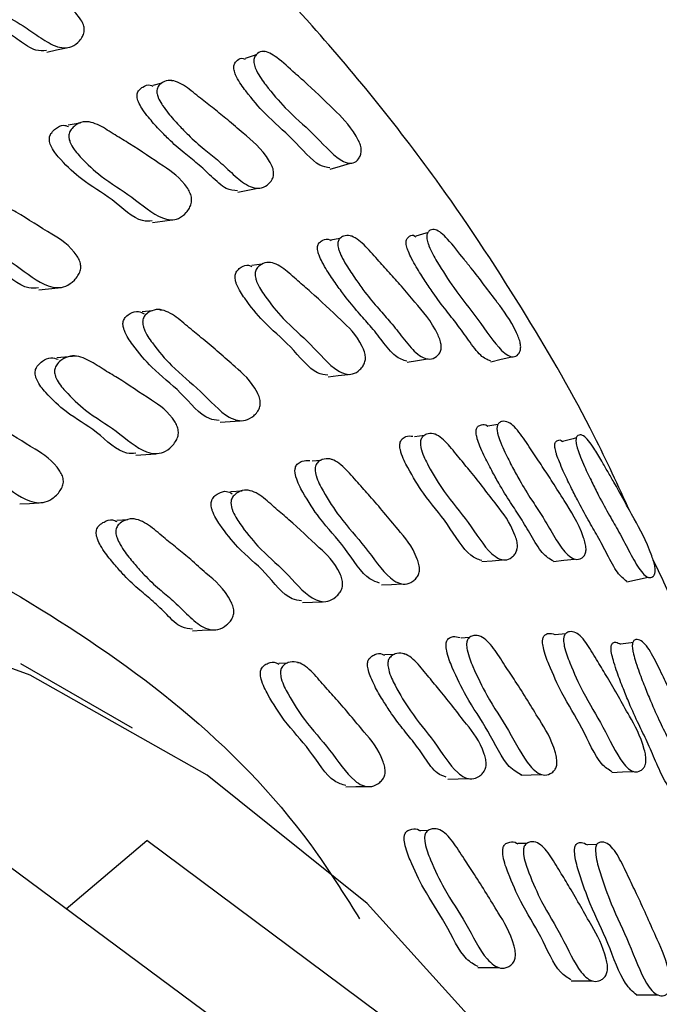
# Model space of a CAD drawing. Units: millimetres. Extents: x 13 to 1473, y 12 to 1043.
# Drawn here: x 345 to 354, y 276 to 290 of the extents above; entities that cross this region are included whole.
import ezdxf

# ---------------------------------------------------------------- set-up
doc = ezdxf.new("R2010")
doc.units = ezdxf.units.MM
doc.header["$LTSCALE"] = 5

msp = doc.modelspace()

# ---------------------------------------------------------------- linework, layer by layer
at = {"color": 7, "linetype": 'Continuous', "lineweight": 25}
for p, q in [((348.398, 289.948), (348.386, 289.944)), ((347.023, 289.516), (347.005, 289.511)), ((346.862, 289.478), (346.728, 289.447)), ((349.509, 287.172), (349.377, 287.145)), ((349.681, 287.207), (349.673, 287.205)), ((346.725, 286.095), (346.573, 286.08)), ((346.866, 286.109), (346.835, 286.106)), ((345.595, 285.423), (345.305, 285.399)), ((351.858, 284.41), (351.707, 284.385)), ((352.018, 284.437), (352.017, 284.437)), ((350.767, 284.244), (350.619, 284.227)), ((350.926, 284.263), (350.914, 284.261)), ((353.133, 284.236), (353.133, 284.236)), ((346.479, 283.955), (346.772, 283.974)), ((349.226, 283.874), (349.096, 283.864)), ((349.396, 283.887), (349.38, 283.886)), ((348.058, 283.417), (347.884, 283.406)), ((346.358, 282.991), (346.196, 282.982)), ((348.952, 281.764), (349.251, 281.776)), ((352.862, 281.296), (352.711, 281.284)), ((353.024, 281.31), (353.02, 281.31)), ((351.432, 281.242), (351.31, 281.236)), ((351.617, 281.252), (351.61, 281.251)), ((353.999, 281.187), (353.994, 281.186)), ((348.727, 280.862), (348.602, 280.858)), ((348.9, 280.868), (348.88, 280.867)), ((350.316, 280.991), (350.175, 280.986)), ((350.478, 280.997), (350.46, 280.997)), ((359.71, 266.649), (340.64, 280.765)), ((346.426, 279.897), (344.769, 280.854)), ((351.114, 279.141), (351.42, 279.147)), ((350.819, 278.375), (350.706, 278.374)), ((345.439, 277.213), (346.641, 278.23)), ((365.405, 264.244), (346.641, 278.23)), ((352.284, 278.183), (352.153, 278.181)), ((353.328, 278.167), (353.189, 278.164)), ((353.502, 278.171), (353.499, 278.171)), ((352.945, 276.145), (353.255, 276.143))]:
    msp.add_line(p, q, dxfattribs=at)
at = {"color": 7, "linetype": 'Continuous', "lineweight": 25, "flags": 128}
for points in [[(345.155, 289.942), (345.3, 289.973), (345.444, 290.005)], [(348.271, 289.904), (348.25, 289.896), (348.101, 289.845)], [(345.654, 288.886), (345.619, 288.88), (345.473, 288.854)], [(349.367, 288.203), (349.517, 288.246), (349.668, 288.289)], [(347.991, 287.861), (348.14, 287.889), (348.289, 287.917)], [(346.724, 287.407), (346.871, 287.427), (347.018, 287.448)], [(350.815, 287.258), (350.789, 287.25), (350.636, 287.204)], [(348.354, 286.79), (348.35, 286.789), (348.201, 286.768)], [(345.034, 286.411), (345.178, 286.425), (345.322, 286.439)], [(351.754, 285.339), (351.909, 285.377), (352.064, 285.415)], [(350.508, 285.334), (350.661, 285.358), (350.814, 285.382)], [(349.334, 285.118), (349.485, 285.135), (349.635, 285.152)], [(347.732, 284.441), (347.88, 284.453), (348.028, 284.464)], [(353.023, 284.208), (352.976, 284.195), (352.819, 284.154)], [(344.751, 283.228), (344.895, 283.237), (345.039, 283.245)], [(353.141, 273.371), (352.007, 274.978), (349.914, 277.293), (347.539, 279.2), (344.906, 280.683), (342.037, 281.727), (338.959, 282.323), (335.699, 282.466), (332.288, 282.154), (328.756, 281.39), (325.134, 280.182), (321.457, 278.539), (317.756, 276.478), (314.067, 274.016), (310.421, 271.176), (306.852, 267.983), (303.393, 264.467), (300.074, 260.66), (296.926, 256.595), (293.977, 252.31), (291.255, 247.843), (288.782, 243.236), (286.583, 238.529)], [(351.617, 282.371), (351.771, 282.384), (351.926, 282.398)], [(352.684, 282.371), (352.84, 282.391), (352.997, 282.41)], [(350.127, 282.024), (350.279, 282.032), (350.43, 282.04)], [(353.775, 282.073), (353.933, 282.106), (354.092, 282.138)], [(347.318, 281.345), (347.465, 281.351), (347.613, 281.357)], [(353.862, 281.169), (353.84, 281.166), (353.681, 281.145)], [(353.554, 279.237), (353.711, 279.246), (353.869, 279.254)], [(352.197, 279.2), (352.351, 279.204), (352.505, 279.208)], [(349.598, 279.025), (349.748, 279.028), (349.899, 279.031)], [(351.562, 276.342), (351.715, 276.341), (351.868, 276.34)], [(353.915, 275.936), (354.072, 275.936), (354.229, 275.935)]]:
    msp.add_lwpolyline(points, dxfattribs=at)
at = {"color": 7, "linetype": 'Continuous', "lineweight": 25}
for points, knots in [([(353.819, 283.123), (353.646, 283.497), (353.178, 284.506), (352.241, 286.125), (350.88, 288.203), (348.969, 290.563), (346.554, 292.972), (344.567, 294.266), (343.603, 294.894)], [0, 0, 0, 0, 0.073396, 0.197566, 0.341803, 0.534246, 0.773997, 1, 1, 1, 1]), ([(343.795, 291.24), (343.798, 291.251), (343.805, 291.276), (343.832, 291.319), (343.893, 291.376), (344.028, 291.436), (344.202, 291.387), (344.37, 291.294), (344.528, 291.2), (344.718, 291.094), (344.953, 290.962), (345.26, 290.762), (345.515, 290.631), (345.676, 290.4), (345.698, 290.348), (345.709, 290.31), (345.712, 290.273), (345.706, 290.222), (345.682, 290.164), (345.623, 290.085), (345.498, 289.991), (345.286, 290.005), (345.039, 290.169), (344.762, 290.364), (344.414, 290.55), (344.107, 290.785), (343.902, 290.995), (343.842, 291.073), (343.811, 291.132), (343.799, 291.166), (343.794, 291.191), (343.791, 291.215), (343.793, 291.23), (343.795, 291.24)], [0, 0, 0, 0, 0.005626, 0.012632, 0.031416, 0.06432, 0.126457, 0.156671, 0.185515, 0.24012, 0.294994, 0.357253, 0.466714, 0.478515, 0.483677, 0.488238, 0.492764, 0.497833, 0.510629, 0.527753, 0.563551, 0.628128, 0.688943, 0.745063, 0.831149, 0.941465, 0.964017, 0.980142, 0.986094, 0.990973, 0.993185, 0.995363, 1, 1, 1, 1]), ([(345.151, 289.964), (345.098, 289.96), (344.969, 289.948), (344.75, 290.11), (344.475, 290.299), (344.128, 290.486), (343.822, 290.719), (343.617, 290.927), (343.557, 291.004), (343.526, 291.063), (343.514, 291.096), (343.509, 291.12), (343.507, 291.144), (343.509, 291.159), (343.51, 291.169)], [0, 0, 0, 0, 0.102264, 0.2492, 0.384786, 0.592776, 0.859231, 0.913652, 0.9525, 0.966795, 0.978472, 0.983751, 0.988942, 1, 1, 1, 1]), ([(348.23, 289.816), (348.231, 289.827), (348.234, 289.85), (348.252, 289.888), (348.294, 289.934), (348.393, 289.971), (348.589, 289.863), (348.798, 289.664), (349.08, 289.42), (349.379, 289.123), (349.654, 288.864), (349.787, 288.631), (349.809, 288.576), (349.821, 288.537), (349.827, 288.501), (349.828, 288.453), (349.816, 288.401), (349.778, 288.335), (349.689, 288.266), (349.46, 288.341), (349.109, 288.75), (348.743, 289.046), (348.462, 289.38), (348.306, 289.59), (348.252, 289.706), (348.238, 289.747), (348.23, 289.786), (348.23, 289.806), (348.23, 289.816)], [0, 0, 0, 0, 0.005725, 0.012773, 0.031486, 0.064455, 0.126625, 0.204268, 0.240822, 0.370359, 0.465749, 0.478077, 0.483292, 0.487964, 0.492631, 0.497846, 0.510849, 0.528012, 0.563888, 0.628403, 0.745676, 0.862049, 0.941292, 0.979459, 0.985527, 0.990597, 0.995187, 1, 1, 1, 1]), ([(347.933, 289.721), (347.934, 289.731), (347.938, 289.753), (347.955, 289.79), (347.998, 289.831), (348.047, 289.864), (348.093, 289.839), (348.103, 289.834)], [0, 0, 0, 0, 0.077113, 0.1724316, 0.4265919, 0.876426, 1, 1, 1, 1]), ([(349.362, 288.22), (349.313, 288.228), (349.148, 288.253), (348.806, 288.674), (348.444, 288.959), (348.163, 289.292), (348.009, 289.498), (347.955, 289.613), (347.941, 289.654), (347.933, 289.692), (347.933, 289.711), (347.933, 289.721)], [0, 0, 0, 0, 0.119486, 0.397755, 0.67389, 0.861823, 0.952112, 0.966363, 0.978199, 0.988846, 1, 1, 1, 1]), ([(346.792, 289.388), (346.796, 289.398), (346.803, 289.42), (346.83, 289.458), (346.888, 289.503), (347.015, 289.539), (347.174, 289.463), (347.326, 289.346), (347.468, 289.23), (347.64, 289.096), (347.852, 288.929), (348.127, 288.683), (348.357, 288.512), (348.497, 288.26), (348.516, 288.207), (348.524, 288.168), (348.526, 288.131), (348.519, 288.083), (348.495, 288.032), (348.438, 287.966), (348.319, 287.896), (348.125, 287.944), (347.903, 288.143), (347.694, 288.342), (347.48, 288.505), (347.288, 288.675), (347.11, 288.859), (346.982, 289.001), (346.883, 289.132), (346.83, 289.218), (346.803, 289.281), (346.793, 289.315), (346.79, 289.34), (346.788, 289.363), (346.791, 289.378), (346.792, 289.388)], [0, 0, 0, 0, 0.005609, 0.012607, 0.031402, 0.064352, 0.126497, 0.15669, 0.185528, 0.240125, 0.294787, 0.357091, 0.466648, 0.478465, 0.483628, 0.488183, 0.492697, 0.497749, 0.510519, 0.527635, 0.563485, 0.628132, 0.688903, 0.745002, 0.798967, 0.861195, 0.898959, 0.941426, 0.963992, 0.980133, 0.986093, 0.990981, 0.993196, 0.995374, 1, 1, 1, 1]), ([(346.498, 289.323), (346.502, 289.333), (346.509, 289.355), (346.536, 289.392), (346.594, 289.433), (346.662, 289.466), (346.716, 289.441), (346.729, 289.435)], [0, 0, 0, 0, 0.0742944, 0.1672301, 0.4173672, 0.8569452, 1, 1, 1, 1]), ([(347.989, 287.88), (347.934, 287.884), (347.808, 287.894), (347.605, 288.091), (347.397, 288.285), (347.184, 288.448), (346.992, 288.617), (346.815, 288.8), (346.687, 288.941), (346.589, 289.07), (346.536, 289.155), (346.509, 289.218), (346.499, 289.252), (346.496, 289.276), (346.494, 289.299), (346.497, 289.314), (346.498, 289.323)], [0, 0, 0, 0, 0.114318, 0.259173, 0.392889, 0.521522, 0.669844, 0.759837, 0.861013, 0.91474, 0.953107, 0.967232, 0.978775, 0.983991, 0.989115, 1, 1, 1, 1]), ([(345.486, 288.728), (345.489, 288.739), (345.497, 288.764), (345.527, 288.808), (345.589, 288.868), (345.726, 288.93), (345.933, 288.866), (346.164, 288.71), (346.484, 288.522), (346.841, 288.272), (347.153, 288.074), (347.28, 287.859), (347.298, 287.806), (347.306, 287.766), (347.306, 287.728), (347.297, 287.675), (347.271, 287.615), (347.21, 287.533), (347.083, 287.434), (346.802, 287.459), (346.421, 287.812), (346.007, 288.04), (345.706, 288.322), (345.543, 288.505), (345.494, 288.617), (345.485, 288.651), (345.481, 288.676), (345.481, 288.701), (345.484, 288.717), (345.486, 288.728)], [0, 0, 0, 0, 0.005657, 0.012655, 0.031313, 0.064108, 0.126266, 0.185552, 0.240391, 0.370713, 0.466377, 0.478169, 0.483379, 0.48804, 0.492692, 0.497879, 0.510808, 0.527895, 0.563484, 0.627826, 0.745333, 0.861776, 0.941659, 0.979917, 0.985892, 0.990829, 0.993079, 0.995297, 1, 1, 1, 1]), ([(345.196, 288.681), (345.199, 288.692), (345.207, 288.717), (345.237, 288.761), (345.299, 288.817), (345.382, 288.867), (345.45, 288.845), (345.474, 288.837)], [0, 0, 0, 0, 0.068088, 0.152443, 0.377641, 0.774042, 1, 1, 1, 1]), ([(346.721, 287.432), (346.673, 287.429), (346.48, 287.417), (346.127, 287.782), (345.716, 287.995), (345.416, 288.279), (345.254, 288.461), (345.205, 288.571), (345.195, 288.605), (345.192, 288.63), (345.191, 288.654), (345.194, 288.67), (345.196, 288.681)], [0, 0, 0, 0, 0.093921, 0.380122, 0.663733, 0.858268, 0.951363, 0.965869, 0.977831, 0.983274, 0.988632, 1, 1, 1, 1]), ([(343.736, 287.705), (343.74, 287.716), (343.75, 287.741), (343.784, 287.786), (343.854, 287.846), (344.004, 287.909), (344.225, 287.847), (344.467, 287.691), (344.804, 287.506), (345.179, 287.26), (345.509, 287.069), (345.636, 286.856), (345.654, 286.803), (345.66, 286.763), (345.658, 286.725), (345.646, 286.672), (345.614, 286.611), (345.544, 286.528), (345.402, 286.427), (345.1, 286.447), (344.704, 286.794), (344.268, 287.02), (343.956, 287.301), (343.788, 287.483), (343.74, 287.594), (343.732, 287.628), (343.729, 287.653), (343.729, 287.678), (343.733, 287.694), (343.736, 287.705)], [0, 0, 0, 0, 0.005643, 0.012627, 0.031256, 0.064026, 0.126199, 0.185502, 0.24035, 0.370776, 0.46646, 0.4782, 0.483374, 0.488002, 0.49263, 0.4978, 0.510712, 0.527793, 0.563363, 0.627726, 0.745244, 0.861745, 0.941708, 0.979984, 0.985947, 0.990867, 0.993107, 0.995314, 1, 1, 1, 1]), ([(345.032, 286.437), (344.983, 286.433), (344.777, 286.419), (344.415, 286.778), (343.982, 286.988), (343.671, 287.27), (343.504, 287.451), (343.456, 287.561), (343.447, 287.595), (343.445, 287.621), (343.445, 287.645), (343.449, 287.661), (343.451, 287.672)], [0, 0, 0, 0, 0.088337, 0.376191, 0.661552, 0.857395, 0.951101, 0.965685, 0.977705, 0.983174, 0.988561, 1, 1, 1, 1]), ([(350.801, 287.212), (350.802, 287.221), (350.806, 287.242), (350.822, 287.273), (350.861, 287.306), (350.951, 287.315), (351.127, 287.159), (351.31, 286.917), (351.557, 286.615), (351.815, 286.265), (352.052, 285.957), (352.164, 285.708), (352.183, 285.651), (352.192, 285.612), (352.197, 285.576), (352.197, 285.531), (352.184, 285.486), (352.15, 285.434), (352.069, 285.391), (351.866, 285.518), (351.563, 285.99), (351.242, 286.368), (350.998, 286.748), (350.864, 286.982), (350.818, 287.104), (350.806, 287.146), (350.8, 287.184), (350.8, 287.202), (350.801, 287.212)], [0, 0, 0, 0, 0.0057302, 0.0127812, 0.0314954, 0.0644314, 0.1265934, 0.2058672, 0.240784, 0.3704016, 0.465923, 0.4777535, 0.4829981, 0.4877077, 0.4924238, 0.4976837, 0.5107603, 0.5279845, 0.5638774, 0.6283882, 0.745607, 0.8619497, 0.941375, 0.9795641, 0.9856096, 0.9906446, 0.9951991, 1, 1, 1, 1]), ([(349.18, 287.068), (349.183, 287.077), (349.19, 287.097), (349.217, 287.126), (349.271, 287.153), (349.329, 287.173), (349.372, 287.143), (349.378, 287.138)], [0, 0, 0, 0, 0.079979, 0.179963, 0.448923, 0.921266, 1, 1, 1, 1]), ([(349.482, 287.126), (349.486, 287.135), (349.493, 287.155), (349.519, 287.185), (349.574, 287.217), (349.692, 287.224), (349.834, 287.117), (349.969, 286.972), (350.095, 286.829), (350.246, 286.663), (350.434, 286.457), (350.675, 286.16), (350.878, 285.946), (350.996, 285.672), (351.011, 285.616), (351.017, 285.577), (351.017, 285.541), (351.009, 285.497), (350.985, 285.452), (350.931, 285.401), (350.82, 285.359), (350.644, 285.448), (350.45, 285.689), (350.267, 285.927), (350.078, 286.131), (349.909, 286.336), (349.754, 286.55), (349.642, 286.714), (349.556, 286.86), (349.511, 286.954), (349.488, 287.02), (349.481, 287.055), (349.478, 287.08), (349.478, 287.103), (349.48, 287.116), (349.482, 287.126)], [0, 0, 0, 0, 0.005615, 0.012616, 0.031408, 0.064331, 0.126464, 0.156662, 0.185497, 0.240097, 0.294893, 0.357183, 0.466658, 0.478462, 0.483624, 0.488183, 0.492704, 0.497766, 0.510549, 0.527663, 0.563482, 0.628094, 0.688898, 0.745016, 0.798958, 0.861174, 0.898945, 0.941432, 0.96401, 0.980151, 0.986106, 0.990986, 0.993198, 0.995373, 1, 1, 1, 1]), ([(350.495, 287.126), (350.496, 287.135), (350.499, 287.155), (350.516, 287.185), (350.556, 287.212), (350.597, 287.232), (350.633, 287.202), (350.637, 287.198)], [0, 0, 0, 0, 0.082546, 0.184538, 0.456375, 0.936981, 1, 1, 1, 1]), ([(350.507, 285.347), (350.45, 285.365), (350.329, 285.403), (350.144, 285.644), (349.962, 285.877), (349.774, 286.081), (349.605, 286.286), (349.45, 286.498), (349.339, 286.661), (349.253, 286.806), (349.208, 286.899), (349.186, 286.964), (349.178, 286.999), (349.175, 287.023), (349.175, 287.046), (349.178, 287.059), (349.18, 287.068)], [0, 0, 0, 0, 0.128039, 0.270715, 0.402393, 0.528966, 0.674947, 0.763556, 0.863199, 0.916113, 0.953881, 0.967775, 0.979119, 0.984245, 0.989282, 1, 1, 1, 1]), ([(351.752, 285.351), (351.703, 285.37), (351.602, 285.41), (351.426, 285.657), (351.255, 285.896), (351.08, 286.111), (350.921, 286.324), (350.773, 286.545), (350.666, 286.712), (350.582, 286.86), (350.537, 286.954), (350.512, 287.02), (350.5, 287.061), (350.493, 287.099), (350.494, 287.117), (350.495, 287.126)], [0, 0, 0, 0, 0.131176, 0.273533, 0.405548, 0.532451, 0.677815, 0.76551, 0.863615, 0.915548, 0.953021, 0.967022, 0.978612, 0.989029, 1, 1, 1, 1]), ([(347.956, 286.642), (347.96, 286.653), (347.969, 286.675), (347.998, 286.713), (348.058, 286.756), (348.13, 286.79), (348.185, 286.762), (348.201, 286.753)], [0, 0, 0, 0, 0.072852, 0.163131, 0.404202, 0.828489, 1, 1, 1, 1]), ([(348.254, 286.683), (348.258, 286.693), (348.267, 286.716), (348.296, 286.754), (348.356, 286.801), (348.485, 286.837), (348.673, 286.738), (348.88, 286.544), (349.166, 286.304), (349.484, 285.994), (349.763, 285.742), (349.87, 285.507), (349.885, 285.452), (349.89, 285.412), (349.889, 285.374), (349.879, 285.325), (349.852, 285.271), (349.792, 285.202), (349.671, 285.129), (349.414, 285.205), (349.079, 285.621), (348.707, 285.918), (348.441, 286.248), (348.299, 286.456), (348.258, 286.573), (348.251, 286.608), (348.249, 286.634), (348.249, 286.658), (348.252, 286.673), (348.254, 286.683)], [0, 0, 0, 0, 0.005655, 0.012652, 0.031313, 0.064109, 0.126264, 0.185544, 0.240385, 0.370707, 0.466378, 0.478182, 0.4834, 0.488065, 0.492718, 0.497902, 0.510822, 0.527899, 0.563482, 0.627822, 0.745342, 0.861772, 0.941651, 0.979921, 0.985896, 0.990833, 0.993083, 0.995299, 1, 1, 1, 1]), ([(349.332, 285.14), (349.28, 285.146), (349.095, 285.169), (348.778, 285.596), (348.408, 285.88), (348.143, 286.211), (348.001, 286.417), (347.96, 286.533), (347.953, 286.568), (347.951, 286.594), (347.951, 286.618), (347.954, 286.632), (347.956, 286.642)], [0, 0, 0, 0, 0.108808, 0.390333, 0.669249, 0.860576, 0.95217, 0.966439, 0.978203, 0.983555, 0.988824, 1, 1, 1, 1]), ([(346.294, 285.953), (346.299, 285.964), (346.309, 285.986), (346.342, 286.024), (346.41, 286.069), (346.503, 286.104), (346.574, 286.067), (346.602, 286.053)], [0, 0, 0, 0, 0.0651657, 0.1458885, 0.3613667, 0.7405742, 1, 1, 1, 1]), ([(346.586, 285.981), (346.591, 285.992), (346.601, 286.015), (346.635, 286.053), (346.703, 286.1), (346.846, 286.137), (347.048, 286.038), (347.266, 285.845), (347.57, 285.605), (347.906, 285.299), (348.203, 285.054), (348.311, 284.822), (348.324, 284.767), (348.328, 284.727), (348.325, 284.689), (348.311, 284.64), (348.279, 284.585), (348.21, 284.516), (348.073, 284.441), (347.795, 284.513), (347.443, 284.922), (347.049, 285.219), (346.772, 285.548), (346.625, 285.754), (346.586, 285.871), (346.579, 285.907), (346.578, 285.932), (346.579, 285.956), (346.583, 285.971), (346.586, 285.981)], [0, 0, 0, 0, 0.005642, 0.012626, 0.031258, 0.064026, 0.126197, 0.185493, 0.240341, 0.370789, 0.466454, 0.478188, 0.483359, 0.487987, 0.492617, 0.497789, 0.510706, 0.527789, 0.56336, 0.627726, 0.745248, 0.861738, 0.941702, 0.979988, 0.985951, 0.99087, 0.993109, 0.995315, 1, 1, 1, 1]), ([(347.714, 284.467), (347.666, 284.473), (347.471, 284.493), (347.148, 284.911), (346.756, 285.192), (346.479, 285.522), (346.333, 285.727), (346.293, 285.844), (346.287, 285.879), (346.285, 285.904), (346.287, 285.928), (346.291, 285.943), (346.294, 285.953)], [0, 0, 0, 0, 0.094578, 0.38047, 0.663851, 0.858355, 0.951444, 0.965928, 0.977864, 0.983294, 0.988642, 1, 1, 1, 1]), ([(344.988, 285.225), (344.992, 285.236), (345.002, 285.261), (345.036, 285.305), (345.105, 285.363), (345.205, 285.415), (345.285, 285.389), (345.321, 285.377)], [0, 0, 0, 0, 0.062262, 0.139419, 0.345466, 0.708081, 1, 1, 1, 1]), ([(345.276, 285.247), (345.281, 285.258), (345.291, 285.284), (345.324, 285.328), (345.394, 285.387), (345.541, 285.45), (345.753, 285.387), (345.983, 285.231), (346.304, 285.045), (346.66, 284.796), (346.973, 284.602), (347.091, 284.388), (347.106, 284.335), (347.111, 284.296), (347.109, 284.257), (347.096, 284.205), (347.063, 284.144), (346.994, 284.061), (346.854, 283.961), (346.564, 283.984), (346.19, 284.334), (345.774, 284.562), (345.479, 284.843), (345.322, 285.025), (345.278, 285.136), (345.27, 285.171), (345.268, 285.196), (345.269, 285.221), (345.273, 285.236), (345.276, 285.247)], [0, 0, 0, 0, 0.0056296, 0.0126048, 0.0312283, 0.0639962, 0.1261769, 0.1854817, 0.2403435, 0.3708079, 0.4665302, 0.4782871, 0.4834684, 0.4880963, 0.4927139, 0.4978664, 0.5107373, 0.5277812, 0.5633217, 0.6276844, 0.7452692, 0.8617673, 0.9417417, 0.9800264, 0.985984, 0.9908943, 0.9931282, 0.9953284, 1, 1, 1, 1]), ([(346.477, 283.981), (346.433, 283.978), (346.237, 283.966), (345.898, 284.328), (345.484, 284.539), (345.19, 284.822), (345.033, 285.003), (344.989, 285.114), (344.982, 285.148), (344.98, 285.174), (344.981, 285.198), (344.985, 285.214), (344.988, 285.225)], [0, 0, 0, 0, 0.084338, 0.37354, 0.660069, 0.856764, 0.950915, 0.965561, 0.977629, 0.983118, 0.988523, 1, 1, 1, 1]), ([(343.475, 284.508), (343.48, 284.52), (343.491, 284.545), (343.527, 284.589), (343.6, 284.649), (343.756, 284.711), (343.979, 284.649), (344.219, 284.494), (344.556, 284.31), (344.929, 284.065), (345.259, 283.874), (345.381, 283.66), (345.397, 283.608), (345.401, 283.568), (345.398, 283.529), (345.384, 283.477), (345.35, 283.416), (345.275, 283.333), (345.127, 283.232), (344.822, 283.253), (344.43, 283.601), (343.994, 283.826), (343.686, 284.106), (343.521, 284.287), (343.476, 284.398), (343.468, 284.432), (343.467, 284.457), (343.467, 284.482), (343.472, 284.498), (343.475, 284.508)], [0, 0, 0, 0, 0.005625, 0.012595, 0.031205, 0.063962, 0.126151, 0.185468, 0.240338, 0.370811, 0.466559, 0.478302, 0.483471, 0.488088, 0.492695, 0.497837, 0.510694, 0.527735, 0.563269, 0.627646, 0.74522, 0.861754, 0.941769, 0.980058, 0.986009, 0.99091, 0.993139, 0.995335, 1, 1, 1, 1]), ([(351.539, 284.343), (351.543, 284.35), (351.55, 284.368), (351.574, 284.392), (351.624, 284.407), (351.672, 284.417), (351.706, 284.384), (351.707, 284.383)], [0, 0, 0, 0, 0.085133, 0.191258, 0.476084, 0.976971, 1, 1, 1, 1]), ([(351.85, 284.392), (351.853, 284.4), (351.86, 284.418), (351.884, 284.442), (351.935, 284.462), (352.04, 284.446), (352.164, 284.313), (352.28, 284.144), (352.388, 283.978), (352.519, 283.785), (352.679, 283.544), (352.884, 283.205), (353.058, 282.951), (353.153, 282.659), (353.165, 282.602), (353.169, 282.562), (353.168, 282.528), (353.159, 282.486), (353.136, 282.448), (353.087, 282.409), (352.987, 282.391), (352.833, 282.515), (352.668, 282.791), (352.512, 283.061), (352.349, 283.299), (352.205, 283.535), (352.073, 283.776), (351.978, 283.958), (351.906, 284.118), (351.869, 284.218), (351.851, 284.287), (351.846, 284.323), (351.844, 284.348), (351.845, 284.37), (351.848, 284.383), (351.85, 284.392)], [0, 0, 0, 0, 0.005633, 0.012637, 0.031391, 0.064294, 0.126434, 0.15667, 0.185552, 0.240213, 0.294875, 0.357208, 0.466508, 0.478322, 0.483502, 0.488092, 0.49265, 0.497744, 0.510566, 0.527679, 0.563468, 0.628026, 0.688859, 0.745062, 0.799089, 0.861316, 0.899044, 0.941424, 0.963917, 0.980036, 0.986005, 0.990915, 0.993145, 0.99534, 1, 1, 1, 1]), ([(350.408, 284.148), (350.411, 284.157), (350.42, 284.177), (350.448, 284.208), (350.505, 284.242), (350.559, 284.238), (350.594, 284.235)], [0, 0, 0, 0, 0.087928, 0.196916, 0.487977, 1, 1, 1, 1]), ([(350.713, 284.18), (350.717, 284.19), (350.726, 284.21), (350.754, 284.242), (350.811, 284.275), (350.93, 284.284), (351.098, 284.148), (351.278, 283.916), (351.529, 283.621), (351.805, 283.253), (352.047, 282.951), (352.135, 282.7), (352.146, 282.643), (352.149, 282.603), (352.146, 282.566), (352.134, 282.52), (352.108, 282.473), (352.05, 282.418), (351.937, 282.372), (351.707, 282.5), (351.42, 282.975), (351.094, 283.342), (350.865, 283.718), (350.743, 283.95), (350.711, 284.072), (350.706, 284.108), (350.705, 284.133), (350.707, 284.157), (350.71, 284.171), (350.713, 284.18)], [0, 0, 0, 0, 0.005654, 0.012653, 0.031319, 0.064108, 0.126265, 0.185538, 0.240359, 0.370679, 0.466381, 0.478159, 0.483358, 0.488008, 0.492655, 0.497844, 0.510788, 0.527892, 0.563482, 0.627815, 0.745275, 0.861725, 0.941699, 0.979962, 0.985927, 0.990851, 0.993094, 0.995305, 1, 1, 1, 1]), ([(352.683, 282.378), (352.628, 282.41), (352.517, 282.474), (352.355, 282.754), (352.2, 283.02), (352.038, 283.258), (351.893, 283.493), (351.762, 283.732), (351.668, 283.914), (351.596, 284.072), (351.559, 284.171), (351.541, 284.24), (351.535, 284.275), (351.534, 284.299), (351.534, 284.322), (351.537, 284.334), (351.539, 284.343)], [0, 0, 0, 0, 0.138562, 0.27956, 0.409821, 0.535046, 0.679264, 0.766689, 0.864863, 0.916933, 0.954186, 0.967941, 0.979214, 0.984319, 0.989339, 1, 1, 1, 1]), ([(353.019, 284.187), (353.02, 284.195), (353.023, 284.214), (353.038, 284.239), (353.072, 284.261), (353.15, 284.244), (353.269, 284.089), (353.393, 283.878), (353.492, 283.706), (353.654, 283.429), (353.871, 283.024), (354.069, 282.676), (354.17, 282.388), (354.185, 282.33), (354.193, 282.291), (354.196, 282.256), (354.195, 282.214), (354.185, 282.175), (354.154, 282.137), (354.084, 282.12), (353.957, 282.248), (353.805, 282.532), (353.659, 282.813), (353.511, 283.063), (353.377, 283.309), (353.252, 283.557), (353.162, 283.744), (353.091, 283.908), (353.053, 284.01), (353.032, 284.08), (353.023, 284.123), (353.018, 284.161), (353.018, 284.178), (353.019, 284.187)], [0, 0, 0, 0, 0.005749, 0.012806, 0.031493, 0.064385, 0.126543, 0.171509, 0.205677, 0.240833, 0.360443, 0.465752, 0.477588, 0.48284, 0.487555, 0.492276, 0.497541, 0.510622, 0.527832, 0.563696, 0.628131, 0.689025, 0.745527, 0.799789, 0.861874, 0.899307, 0.941191, 0.963397, 0.979488, 0.985544, 0.990596, 0.995174, 1, 1, 1, 1]), ([(351.617, 282.388), (351.563, 282.406), (351.388, 282.468), (351.112, 282.957), (350.788, 283.312), (350.559, 283.689), (350.438, 283.919), (350.406, 284.04), (350.401, 284.076), (350.4, 284.101), (350.401, 284.124), (350.405, 284.138), (350.408, 284.148)], [0, 0, 0, 0, 0.122557, 0.399592, 0.674244, 0.862838, 0.953003, 0.967027, 0.978581, 0.983835, 0.98901, 1, 1, 1, 1]), ([(353.774, 282.078), (353.729, 282.112), (353.638, 282.181), (353.487, 282.472), (353.343, 282.748), (353.195, 282.999), (353.061, 283.243), (352.937, 283.49), (352.847, 283.675), (352.777, 283.837), (352.739, 283.938), (352.718, 284.007), (352.708, 284.048), (352.703, 284.086), (352.704, 284.102), (352.705, 284.111)], [0, 0, 0, 0, 0.141654, 0.282409, 0.413013, 0.538442, 0.681946, 0.768446, 0.865184, 0.916409, 0.95342, 0.967276, 0.978764, 0.989106, 1, 1, 1, 1]), ([(352.705, 284.111), (352.706, 284.119), (352.709, 284.137), (352.724, 284.161), (352.758, 284.176), (352.791, 284.187), (352.818, 284.154), (352.819, 284.153)], [0, 0, 0, 0, 0.0877206, 0.195831, 0.4833747, 0.991842, 1, 1, 1, 1]), ([(348.852, 283.78), (348.856, 283.789), (348.867, 283.81), (348.899, 283.841), (348.964, 283.877), (349.024, 283.875), (349.062, 283.873)], [0, 0, 0, 0, 0.088217, 0.197311, 0.488106, 1, 1, 1, 1]), ([(349.151, 283.801), (349.156, 283.811), (349.167, 283.832), (349.199, 283.864), (349.264, 283.899), (349.397, 283.91), (349.579, 283.777), (349.771, 283.548), (350.039, 283.256), (350.334, 282.892), (350.595, 282.594), (350.683, 282.345), (350.692, 282.288), (350.694, 282.248), (350.689, 282.211), (350.675, 282.165), (350.642, 282.118), (350.576, 282.062), (350.447, 282.013), (350.195, 282.137), (349.891, 282.606), (349.542, 282.968), (349.302, 283.341), (349.176, 283.571), (349.146, 283.693), (349.141, 283.729), (349.141, 283.754), (349.143, 283.778), (349.148, 283.792), (349.151, 283.801)], [0, 0, 0, 0, 0.005653, 0.01264, 0.031253, 0.063997, 0.126171, 0.1855, 0.240359, 0.370832, 0.46652, 0.478274, 0.483457, 0.48809, 0.492716, 0.497878, 0.510766, 0.527826, 0.563374, 0.627718, 0.745277, 0.861796, 0.941702, 0.979939, 0.985907, 0.990837, 0.993084, 0.995298, 1, 1, 1, 1]), ([(350.1, 282.053), (350.052, 282.068), (349.87, 282.125), (349.59, 282.6), (349.242, 282.948), (349.002, 283.321), (348.877, 283.55), (348.846, 283.672), (348.841, 283.707), (348.842, 283.732), (348.844, 283.756), (348.849, 283.77), (348.852, 283.78)], [0, 0, 0, 0, 0.1019, 0.385561, 0.666714, 0.859501, 0.951718, 0.966097, 0.977964, 0.983368, 0.988693, 1, 1, 1, 1]), ([(347.605, 283.281), (347.609, 283.292), (347.62, 283.315), (347.653, 283.353), (347.72, 283.397), (347.812, 283.432), (347.881, 283.395), (347.909, 283.379)], [0, 0, 0, 0, 0.064537, 0.144496, 0.35799, 0.733743, 1, 1, 1, 1]), ([(347.9, 283.299), (347.905, 283.309), (347.916, 283.332), (347.949, 283.37), (348.016, 283.417), (348.156, 283.453), (348.349, 283.354), (348.554, 283.16), (348.843, 282.92), (349.159, 282.612), (349.44, 282.365), (349.537, 282.132), (349.549, 282.077), (349.552, 282.037), (349.548, 281.999), (349.533, 281.95), (349.5, 281.896), (349.432, 281.826), (349.298, 281.752), (349.031, 281.827), (348.703, 282.24), (348.329, 282.536), (348.069, 282.865), (347.932, 283.071), (347.897, 283.189), (347.891, 283.224), (347.891, 283.249), (347.893, 283.273), (347.897, 283.288), (347.9, 283.299)], [0, 0, 0, 0, 0.005631, 0.012606, 0.031226, 0.063991, 0.126172, 0.185483, 0.240346, 0.3708, 0.466531, 0.478292, 0.483475, 0.488104, 0.492721, 0.497873, 0.510743, 0.527785, 0.563322, 0.627677, 0.745262, 0.861775, 0.94174, 0.980016, 0.985975, 0.990888, 0.993123, 0.995326, 1, 1, 1, 1]), ([(348.937, 281.79), (348.891, 281.796), (348.705, 281.818), (348.405, 282.238), (348.032, 282.519), (347.773, 282.849), (347.636, 283.055), (347.601, 283.172), (347.595, 283.207), (347.595, 283.232), (347.597, 283.256), (347.601, 283.271), (347.605, 283.281)], [0, 0, 0, 0, 0.093037, 0.379486, 0.663322, 0.858121, 0.951355, 0.965865, 0.977825, 0.983266, 0.988625, 1, 1, 1, 1]), ([(345.899, 282.857), (345.904, 282.867), (345.915, 282.89), (345.95, 282.928), (346.022, 282.972), (346.11, 283.007), (346.174, 282.976), (346.195, 282.966)], [0, 0, 0, 0, 0.07006, 0.156849, 0.388543, 0.796336, 1, 1, 1, 1]), ([(346.19, 282.872), (346.195, 282.883), (346.206, 282.906), (346.242, 282.944), (346.313, 282.99), (346.461, 283.027), (346.627, 282.947), (346.779, 282.826), (346.92, 282.706), (347.091, 282.568), (347.303, 282.396), (347.573, 282.145), (347.805, 281.971), (347.92, 281.713), (347.932, 281.658), (347.934, 281.619), (347.93, 281.581), (347.914, 281.532), (347.879, 281.477), (347.806, 281.408), (347.664, 281.334), (347.454, 281.384), (347.236, 281.59), (347.031, 281.796), (346.817, 281.966), (346.629, 282.142), (346.459, 282.331), (346.339, 282.477), (346.25, 282.611), (346.205, 282.698), (346.185, 282.763), (346.179, 282.798), (346.179, 282.823), (346.181, 282.847), (346.186, 282.862), (346.19, 282.872)], [0, 0, 0, 0, 0.0056238, 0.0125918, 0.031197, 0.0639483, 0.1261265, 0.1564619, 0.1854358, 0.2402872, 0.2953081, 0.3576787, 0.4664502, 0.4781826, 0.4833444, 0.4879533, 0.4925541, 0.4976923, 0.5105462, 0.5275867, 0.5631174, 0.6274833, 0.6885668, 0.7450707, 0.7992938, 0.8616148, 0.8993509, 0.9416393, 0.9640109, 0.9800561, 0.9860068, 0.9909089, 0.9931385, 0.9953348, 1, 1, 1, 1]), ([(347.318, 281.369), (347.264, 281.373), (347.133, 281.382), (346.942, 281.581), (346.738, 281.781), (346.524, 281.952), (346.336, 282.128), (346.168, 282.317), (346.048, 282.462), (345.958, 282.596), (345.914, 282.683), (345.894, 282.747), (345.888, 282.782), (345.888, 282.807), (345.89, 282.831), (345.895, 282.846), (345.899, 282.857)], [0, 0, 0, 0, 0.101325, 0.248675, 0.384979, 0.51578, 0.666117, 0.75715, 0.859167, 0.91314, 0.951855, 0.966216, 0.97805, 0.983433, 0.988736, 1, 1, 1, 1]), ([(354.834, 280.679), (354.694, 281.116), (354.501, 281.717), (354.237, 282.251), (354.165, 282.397)], [0, 0, 0, 0, 0.7283045, 1, 1, 1, 1]), ([(352.531, 281.241), (352.535, 281.249), (352.544, 281.267), (352.57, 281.292), (352.623, 281.314), (352.671, 281.299), (352.702, 281.289)], [0, 0, 0, 0, 0.08795, 0.196923, 0.487885, 1, 1, 1, 1]), ([(352.843, 281.265), (352.847, 281.274), (352.856, 281.292), (352.882, 281.317), (352.935, 281.338), (353.042, 281.322), (353.187, 281.155), (353.339, 280.889), (353.551, 280.548), (353.782, 280.127), (353.985, 279.776), (354.052, 279.511), (354.059, 279.452), (354.06, 279.412), (354.056, 279.377), (354.044, 279.334), (354.018, 279.294), (353.965, 279.253), (353.862, 279.232), (353.662, 279.408), (353.426, 279.935), (353.149, 280.364), (352.96, 280.78), (352.86, 281.033), (352.837, 281.159), (352.834, 281.196), (352.834, 281.221), (352.836, 281.244), (352.84, 281.257), (352.843, 281.265)], [0, 0, 0, 0, 0.005655, 0.012653, 0.031313, 0.064107, 0.126265, 0.185552, 0.24039, 0.37072, 0.466381, 0.478169, 0.483377, 0.488036, 0.492687, 0.497875, 0.510806, 0.527892, 0.563484, 0.627828, 0.745334, 0.861777, 0.941661, 0.97992, 0.985894, 0.990831, 0.993081, 0.995298, 1, 1, 1, 1]), ([(352.22, 279.195), (352.155, 279.23), (351.969, 279.328), (351.716, 279.878), (351.416, 280.297), (351.215, 280.712), (351.111, 280.962), (351.089, 281.088), (351.086, 281.124), (351.088, 281.149), (351.091, 281.172), (351.096, 281.185), (351.099, 281.193)], [0, 0, 0, 0, 0.147402, 0.416608, 0.683473, 0.866633, 0.954275, 0.967914, 0.979154, 0.984268, 0.989304, 1, 1, 1, 1]), ([(351.099, 281.193), (351.104, 281.202), (351.115, 281.22), (351.146, 281.245), (351.207, 281.267), (351.261, 281.252), (351.296, 281.243)], [0, 0, 0, 0, 0.08799, 0.196983, 0.487934, 1, 1, 1, 1]), ([(351.405, 281.208), (351.41, 281.216), (351.421, 281.235), (351.452, 281.26), (351.513, 281.281), (351.635, 281.265), (351.795, 281.098), (351.958, 280.833), (352.189, 280.492), (352.44, 280.074), (352.662, 279.728), (352.73, 279.464), (352.736, 279.406), (352.736, 279.366), (352.73, 279.331), (352.714, 279.289), (352.682, 279.248), (352.619, 279.207), (352.5, 279.185), (352.277, 279.358), (352.023, 279.881), (351.723, 280.309), (351.521, 280.724), (351.417, 280.976), (351.395, 281.102), (351.392, 281.139), (351.394, 281.164), (351.397, 281.186), (351.402, 281.199), (351.405, 281.208)], [0, 0, 0, 0, 0.005641, 0.012625, 0.031256, 0.064026, 0.126198, 0.185499, 0.240347, 0.37078, 0.466463, 0.478203, 0.483375, 0.488003, 0.492631, 0.497801, 0.510714, 0.527793, 0.563363, 0.627727, 0.745246, 0.861744, 0.941709, 0.979988, 0.985951, 0.990869, 0.993109, 0.995315, 1, 1, 1, 1]), ([(353.555, 279.247), (353.502, 279.28), (353.343, 279.379), (353.113, 279.925), (352.837, 280.343), (352.648, 280.759), (352.549, 281.01), (352.525, 281.136), (352.522, 281.172), (352.522, 281.197), (352.524, 281.22), (352.528, 281.232), (352.531, 281.241)], [0, 0, 0, 0, 0.134259, 0.407715, 0.678699, 0.864578, 0.953532, 0.967391, 0.97882, 0.98402, 0.98914, 1, 1, 1, 1]), ([(353.546, 281.132), (353.549, 281.139), (353.556, 281.155), (353.578, 281.172), (353.62, 281.18), (353.658, 281.156), (353.682, 281.142)], [0, 0, 0, 0, 0.093096, 0.209187, 0.520881, 1, 1, 1, 1]), ([(353.862, 281.171), (353.865, 281.178), (353.873, 281.194), (353.895, 281.212), (353.94, 281.219), (354.032, 281.179), (354.137, 281.02), (354.233, 280.829), (354.323, 280.644), (354.43, 280.425), (354.562, 280.153), (354.729, 279.773), (354.872, 279.484), (354.945, 279.177), (354.953, 279.119), (354.955, 279.08), (354.953, 279.046), (354.943, 279.009), (354.922, 278.977), (354.878, 278.952), (354.789, 278.959), (354.659, 279.117), (354.524, 279.424), (354.397, 279.724), (354.263, 279.994), (354.144, 280.256), (354.037, 280.521), (353.96, 280.72), (353.902, 280.892), (353.873, 280.998), (353.86, 281.069), (353.856, 281.105), (353.856, 281.129), (353.857, 281.151), (353.86, 281.163), (353.862, 281.171)], [0, 0, 0, 0, 0.005628, 0.01263, 0.031386, 0.064303, 0.12645, 0.156685, 0.185571, 0.240238, 0.294837, 0.357173, 0.466497, 0.47832, 0.483504, 0.488094, 0.492649, 0.49774, 0.510553, 0.527662, 0.563466, 0.628047, 0.688871, 0.745077, 0.799117, 0.861335, 0.899046, 0.941408, 0.963902, 0.980025, 0.985999, 0.990914, 0.993146, 0.995342, 1, 1, 1, 1]), ([(349.932, 280.905), (349.937, 280.914), (349.948, 280.935), (349.98, 280.967), (350.044, 280.998), (350.115, 281.019), (350.163, 280.983), (350.174, 280.974)], [0, 0, 0, 0, 0.075879, 0.169664, 0.419572, 0.859412, 1, 1, 1, 1]), ([(350.234, 280.915), (350.239, 280.924), (350.25, 280.945), (350.282, 280.977), (350.346, 281.012), (350.476, 281.022), (350.649, 280.887), (350.828, 280.656), (351.08, 280.362), (351.355, 279.997), (351.599, 279.699), (351.676, 279.449), (351.684, 279.393), (351.685, 279.353), (351.679, 279.316), (351.663, 279.27), (351.631, 279.223), (351.565, 279.167), (351.439, 279.119), (351.198, 279.245), (350.918, 279.716), (350.59, 280.082), (350.368, 280.455), (350.252, 280.684), (350.226, 280.807), (350.222, 280.843), (350.223, 280.868), (350.226, 280.891), (350.231, 280.906), (350.234, 280.915)], [0, 0, 0, 0, 0.005649, 0.012629, 0.031226, 0.063951, 0.126142, 0.185529, 0.240407, 0.370846, 0.466574, 0.478329, 0.483509, 0.488135, 0.492751, 0.497904, 0.510778, 0.527824, 0.56335, 0.627685, 0.745284, 0.861811, 0.941731, 0.979978, 0.98594, 0.990859, 0.993099, 0.995307, 1, 1, 1, 1]), ([(354.492, 278.941), (354.492, 278.941), (354.444, 278.946), (354.339, 279.098), (354.206, 279.394), (354.079, 279.695), (353.945, 279.963), (353.827, 280.225), (353.72, 280.488), (353.643, 280.686), (353.586, 280.857), (353.557, 280.962), (353.544, 281.032), (353.54, 281.068), (353.539, 281.092), (353.54, 281.113), (353.544, 281.125), (353.546, 281.132)], [0, 0, 0, 0, 0.001447, 0.14914, 0.288392, 0.417066, 0.540786, 0.683222, 0.769538, 0.866472, 0.917908, 0.954717, 0.968315, 0.979462, 0.98451, 0.989471, 1, 1, 1, 1]), ([(348.341, 280.775), (348.346, 280.785), (348.358, 280.806), (348.392, 280.838), (348.46, 280.869), (348.537, 280.89), (348.588, 280.854), (348.6, 280.846)], [0, 0, 0, 0, 0.075534, 0.168943, 0.417941, 0.856262, 1, 1, 1, 1]), ([(348.639, 280.785), (348.644, 280.795), (348.655, 280.816), (348.69, 280.848), (348.758, 280.882), (348.897, 280.893), (349.081, 280.76), (349.271, 280.531), (349.539, 280.241), (349.832, 279.879), (350.093, 279.584), (350.175, 279.335), (350.183, 279.279), (350.184, 279.239), (350.177, 279.202), (350.16, 279.156), (350.125, 279.108), (350.055, 279.053), (349.921, 279.003), (349.664, 279.125), (349.365, 279.592), (349.016, 279.954), (348.78, 280.326), (348.657, 280.555), (348.629, 280.677), (348.626, 280.713), (348.627, 280.738), (348.63, 280.762), (348.635, 280.776), (348.639, 280.785)], [0, 0, 0, 0, 0.005637, 0.01261, 0.031199, 0.063929, 0.12612, 0.18548, 0.240374, 0.370871, 0.466513, 0.478241, 0.483409, 0.488033, 0.492656, 0.497818, 0.510707, 0.527756, 0.563267, 0.627605, 0.745232, 0.861816, 0.941782, 0.98001, 0.985964, 0.990876, 0.993113, 0.995317, 1, 1, 1, 1]), ([(351.091, 279.171), (351.045, 279.185), (350.933, 279.218), (350.778, 279.452), (350.611, 279.688), (350.434, 279.897), (350.279, 280.106), (350.141, 280.322), (350.044, 280.488), (349.973, 280.635), (349.938, 280.73), (349.923, 280.797), (349.92, 280.832), (349.921, 280.857), (349.924, 280.881), (349.929, 280.895), (349.932, 280.905)], [0, 0, 0, 0, 0.100554, 0.248087, 0.384593, 0.51555, 0.665991, 0.75704, 0.859027, 0.912968, 0.951698, 0.966086, 0.977953, 0.983356, 0.988681, 1, 1, 1, 1]), ([(349.599, 279.044), (349.542, 279.06), (349.348, 279.116), (349.065, 279.595), (348.717, 279.944), (348.482, 280.317), (348.359, 280.546), (348.331, 280.667), (348.328, 280.703), (348.329, 280.728), (348.332, 280.752), (348.337, 280.766), (348.341, 280.775)], [0, 0, 0, 0, 0.115937, 0.395162, 0.671914, 0.861749, 0.952511, 0.966653, 0.978322, 0.983636, 0.988874, 1, 1, 1, 1]), ([(331.807, 278.446), (334.368, 276.997), (339.241, 274.241), (345.818, 269.761), (349.569, 266.459), (351.344, 264.897)], [0, 0, 0, 0, 0.368396, 0.701146, 1, 1, 1, 1]), ([(338.511, 278.382), (340.323, 277.342), (343.826, 275.333), (348.837, 272.041), (353.521, 268.62), (356.354, 266.052), (357.74, 264.797)], [0, 0, 0, 0, 0.261171, 0.504802, 0.757854, 1, 1, 1, 1]), ([(350.48, 278.333), (350.485, 278.342), (350.497, 278.36), (350.531, 278.385), (350.595, 278.402), (350.66, 278.411), (350.699, 278.373), (350.705, 278.368)], [0, 0, 0, 0, 0.081334, 0.1821, 0.451138, 0.924579, 1, 1, 1, 1]), ([(350.784, 278.337), (350.789, 278.345), (350.801, 278.363), (350.834, 278.388), (350.899, 278.408), (351.027, 278.392), (351.188, 278.225), (351.351, 277.961), (351.581, 277.62), (351.83, 277.203), (352.052, 276.857), (352.115, 276.593), (352.12, 276.536), (352.118, 276.496), (352.11, 276.461), (352.092, 276.419), (352.058, 276.378), (351.991, 276.337), (351.866, 276.316), (351.638, 276.489), (351.389, 277.012), (351.088, 277.44), (350.89, 277.855), (350.789, 278.105), (350.77, 278.232), (350.768, 278.268), (350.77, 278.292), (350.774, 278.315), (350.78, 278.328), (350.784, 278.337)], [0, 0, 0, 0, 0.005624, 0.012594, 0.031205, 0.063961, 0.126151, 0.18547, 0.24034, 0.370819, 0.466562, 0.478302, 0.483469, 0.488084, 0.49269, 0.497834, 0.510694, 0.527735, 0.563271, 0.62765, 0.745223, 0.861758, 0.941772, 0.980059, 0.986009, 0.990911, 0.99314, 0.995335, 1, 1, 1, 1]), ([(351.563, 276.354), (351.505, 276.385), (351.323, 276.481), (351.084, 277.021), (350.783, 277.437), (350.586, 277.853), (350.486, 278.102), (350.466, 278.228), (350.465, 278.265), (350.467, 278.289), (350.471, 278.312), (350.476, 278.325), (350.48, 278.333)], [0, 0, 0, 0, 0.129988, 0.404683, 0.676953, 0.863907, 0.953375, 0.967285, 0.978744, 0.983957, 0.989092, 1, 1, 1, 1]), ([(352.946, 276.158), (352.892, 276.189), (352.724, 276.286), (352.503, 276.827), (352.224, 277.244), (352.042, 277.66), (351.948, 277.909), (351.93, 278.036), (351.929, 278.072), (351.931, 278.096), (351.935, 278.119), (351.94, 278.132), (351.943, 278.141)], [0, 0, 0, 0, 0.130033, 0.404796, 0.677039, 0.863917, 0.953359, 0.967274, 0.978741, 0.983957, 0.989095, 1, 1, 1, 1]), ([(351.943, 278.141), (351.948, 278.149), (351.959, 278.167), (351.99, 278.192), (352.05, 278.209), (352.111, 278.218), (352.147, 278.18), (352.152, 278.175)], [0, 0, 0, 0, 0.0812819, 0.1820089, 0.4510062, 0.9243693, 1, 1, 1, 1]), ([(352.251, 278.143), (352.256, 278.152), (352.267, 278.17), (352.298, 278.195), (352.358, 278.216), (352.477, 278.199), (352.627, 278.032), (352.778, 277.768), (352.991, 277.427), (353.222, 277.008), (353.427, 276.66), (353.484, 276.397), (353.488, 276.339), (353.486, 276.299), (353.479, 276.264), (353.463, 276.221), (353.431, 276.181), (353.369, 276.14), (353.253, 276.119), (353.041, 276.293), (352.812, 276.818), (352.533, 277.245), (352.349, 277.661), (352.256, 277.912), (352.238, 278.038), (352.237, 278.074), (352.239, 278.099), (352.242, 278.122), (352.248, 278.135), (352.251, 278.143)], [0, 0, 0, 0, 0.005629, 0.012604, 0.031228, 0.063993, 0.126175, 0.185482, 0.240345, 0.370812, 0.466529, 0.478284, 0.483463, 0.48809, 0.492707, 0.497862, 0.510737, 0.527781, 0.563322, 0.627683, 0.745267, 0.861771, 0.941745, 0.980025, 0.985982, 0.990893, 0.993127, 0.995328, 1, 1, 1, 1]), ([(353.92, 275.934), (353.863, 275.983), (353.701, 276.122), (353.502, 276.722), (353.253, 277.201), (353.093, 277.655), (353.011, 277.925), (352.997, 278.054), (352.997, 278.09), (352.999, 278.114), (353.003, 278.136), (353.008, 278.148), (353.012, 278.156)], [0, 0, 0, 0, 0.147404, 0.416615, 0.683465, 0.866621, 0.954279, 0.967918, 0.979158, 0.984271, 0.989307, 1, 1, 1, 1]), ([(353.012, 278.156), (353.017, 278.163), (353.027, 278.179), (353.056, 278.196), (353.111, 278.205), (353.159, 278.18), (353.189, 278.163)], [0, 0, 0, 0, 0.089352, 0.200053, 0.495613, 1, 1, 1, 1]), ([(353.323, 278.162), (353.328, 278.169), (353.339, 278.185), (353.368, 278.203), (353.424, 278.211), (353.534, 278.169), (353.669, 277.969), (353.803, 277.673), (353.994, 277.285), (354.198, 276.816), (354.379, 276.424), (354.427, 276.147), (354.429, 276.088), (354.427, 276.049), (354.42, 276.016), (354.403, 275.977), (354.373, 275.944), (354.314, 275.917), (354.207, 275.922), (354.015, 276.142), (353.814, 276.716), (353.565, 277.205), (353.404, 277.659), (353.323, 277.929), (353.309, 278.059), (353.308, 278.096), (353.311, 278.12), (353.315, 278.142), (353.32, 278.154), (353.323, 278.162)], [0, 0, 0, 0, 0.00564, 0.012623, 0.031257, 0.064027, 0.126199, 0.185495, 0.240343, 0.370787, 0.466458, 0.478194, 0.483365, 0.487993, 0.492621, 0.497794, 0.51071, 0.527791, 0.563361, 0.627726, 0.745249, 0.861741, 0.941705, 0.97999, 0.985953, 0.990872, 0.993111, 0.995317, 1, 1, 1, 1])]:
    msp.add_open_spline(points, degree=3, knots=knots, dxfattribs=at)
at = {"color": 8, "linetype": 'Continuous', "lineweight": 25}
msp.add_open_spline([(278.531, 225.663), (279.037, 227.622), (280.047, 231.539), (282.499, 238.37), (285.971, 246.013), (290.709, 254.203), (296.186, 261.798), (302.222, 268.616), (308.658, 274.429), (315.269, 279.088), (321.918, 282.465), (328.404, 284.467), (334.571, 285.061), (340.229, 284.203), (345.138, 281.836), (348.353, 279.373), (349.6, 277.387), (349.803, 277.064)], degree=3, knots=[0, 0, 0, 0, 0.050773, 0.101547, 0.175315, 0.249083, 0.322846, 0.396609, 0.470369, 0.54413, 0.61685, 0.690606, 0.764362, 0.838129, 0.911895, 0.985661, 1, 1, 1, 1], dxfattribs=at)

doc.saveas('drawing.dxf')
